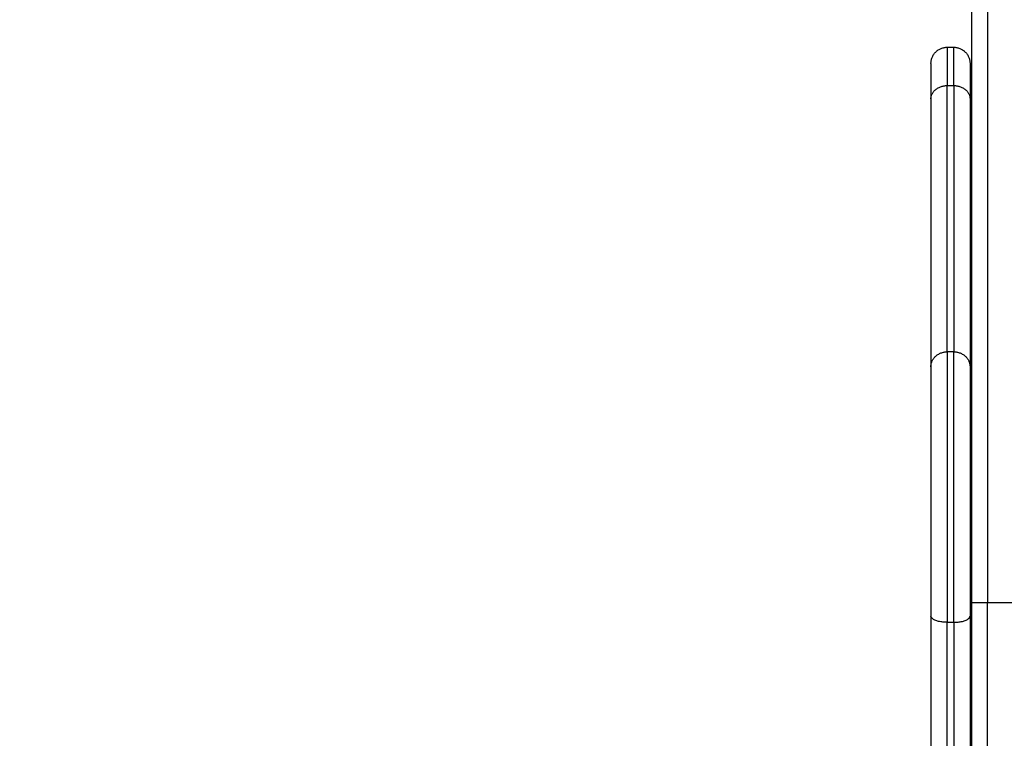
# Model space of a CAD drawing. Units: millimetres. Extents: x 3554.7 to 3575.3, y 7391.9 to 7411.
# Drawn here: x 3567.3 to 3567.6, y 7398.8 to 7399.1 of the extents above; entities that cross this region are included whole.
import ezdxf

# ---------------------------------------------------------------- set-up
doc = ezdxf.new("R2010")
doc.units = ezdxf.units.MM
doc.layers.add('DIASTASEIS', color=253, linetype='Continuous', lineweight=5)
doc.layers.add('Make2D$Visible$Curves', color=255, linetype='Continuous')
doc.layers.add('Make2D$Visible$Tangents', color=253, linetype='Continuous')
doc.styles.get("Standard").update_dxf_attribs({"font": 'ARIALN.TTF'})
doc.dimstyles.new('STANDARD_ACAD', dxfattribs={"dimtxt": 0.18, "dimasz": 0.15, "dimexe": 0.18, "dimexo": 0.0625, "dimgap": 0.09, "dimtad": 0, "dimtih": 1, "dimtoh": 1, "dimzin": 0, "dimdsep": 46, "dimtxsty": 'Standard', "dimblk": 'OBLIQUE', "dimcen": 0.09, "dimadec": 0, "dimazin": 0, "dimtfac": 1, "dimtofl": 0, "dimtmove": 0, "dimatfit": 3, "dimfxl": 1, "dimtolj": 1, "dimtzin": 0, "dimarcsym": 0})

# ---------------------------------------------------------------- blocks, each defined once
blk = doc.blocks.new('_Oblique')
at = {"color": 0, "linetype": 'ByBlock', "lineweight": -2, "transparency": 16777216}
blk.add_line((-0.5, -0.5), (0.5, 0.5), dxfattribs=at)
blk = doc.blocks.new('*D2')
at = {"layer": 'Defpoints', "color": 0}
for p in [(3567.54426, 7403.17813), (3563.1977, 7392.35582), (3567.0481, 7392.35582)]:
    blk.add_point(p, dxfattribs=at)
at = {"layer": 'DIASTASEIS', "color": 0, "lineweight": -2}
for p, q in [((3567.48176, 7403.17813), (3563.0177, 7403.17813)), ((3563.1977, 7403.17813), (3563.1977, 7397.94888)), ((3563.1977, 7392.35582), (3563.1977, 7397.58507)), ((3566.9856, 7392.35582), (3563.0177, 7392.35582))]:
    blk.add_line(p, q, dxfattribs=at)
at = {"layer": 'DIASTASEIS', "color": 0, "linetype": 'ByBlock', "lineweight": -2, "xscale": 0.15, "yscale": 0.15, "zscale": 0.15}
for p, rotation in [((3563.1977, 7403.17813), 90), ((3563.1977, 7392.35582), 270)]:
    blk.add_blockref('_Oblique', p, dxfattribs=dict(at, rotation=rotation))
at = {"layer": 'DIASTASEIS', "color": 0, "insert": (3563.1977, 7397.76698), "char_height": 0.18, "attachment_point": 5}
blk.add_mtext('\\A1;10.82', dxfattribs=at)
blk = doc.blocks.new('*D4')
at = {"layer": 'Defpoints', "color": 0}
for p in [(3567.55326, 7401.15813), (3565.3041, 7393.83552), (3566.7995, 7393.83552)]:
    blk.add_point(p, dxfattribs=at)
at = {"layer": 'DIASTASEIS', "color": 0, "lineweight": -2}
for p, q in [((3567.49076, 7401.15813), (3565.1241, 7401.15813)), ((3565.3041, 7401.15813), (3565.3041, 7397.67873)), ((3565.3041, 7393.83552), (3565.3041, 7397.31492)), ((3566.737, 7393.83552), (3565.1241, 7393.83552))]:
    blk.add_line(p, q, dxfattribs=at)
at = {"layer": 'DIASTASEIS', "color": 0, "linetype": 'ByBlock', "lineweight": -2, "xscale": 0.15, "yscale": 0.15, "zscale": 0.15}
for p, rotation in [((3565.3041, 7401.15813), 90), ((3565.3041, 7393.83552), 270)]:
    blk.add_blockref('_Oblique', p, dxfattribs=dict(at, rotation=rotation))
at = {"layer": 'DIASTASEIS', "color": 0, "insert": (3565.3041, 7397.49683), "char_height": 0.18, "attachment_point": 5}
blk.add_mtext('\\A1;7.32', dxfattribs=at)
blk = doc.blocks.new('s260a')
at = {"layer": 'Make2D$Visible$Curves'}
for points, weights in [([(3519.32823, 7404.8567), (3519.32823, 7404.74661), (3519.32823, 7404.58246)], [1, 0.913969888962, 1]), ([(3519.31583, 7404.74795), (3519.31583, 7404.75295), (3519.32083, 7404.75295)], [1, 0.707106781187, 1]), ([(3519.32283, 7404.75295), (3519.32783, 7404.75295), (3519.32783, 7404.74795)], [1, 0.707106781187, 1]), ([(3519.31583, 7404.74795), (3519.31583, 7404.74795), (3519.31583, 7404.7371)], [1, 0.952924774729, 1]), ([(3519.32783, 7404.74795), (3519.32783, 7404.74795), (3519.32783, 7404.7371)], [1, 0.952924774729, 1]), ([(3519.31583, 7404.7371), (3519.31583, 7404.68895), (3519.31583, 7404.65487)], [1, 0.995265877574, 1]), ([(3519.32783, 7404.7371), (3519.32783, 7404.68895), (3519.32783, 7404.65487)], [1, 0.995265877574, 1]), ([(3519.31583, 7404.65487), (3519.31583, 7404.63137), (3519.31583, 7404.57833)], [1, 0.716426147817, 1]), ([(3519.32783, 7404.65487), (3519.32783, 7404.63137), (3519.32783, 7404.57833)], [1, 0.716426147817, 1])]:
    blk.add_rational_spline(points, weights, degree=2, dxfattribs=at)
for points in [[(3519.32083, 7404.75295), (3519.32183, 7404.75295), (3519.32283, 7404.75295)], [(3519.32823, 7404.58246), (3519.32823, 7404.5535), (3519.32823, 7404.52453)]]:
    blk.add_open_spline(points, degree=2, dxfattribs=at)
for points, knots in [([(3519.31583, 7404.57833), (3519.31583, 7404.56236), (3519.31583, 7404.54737), (3519.31583, 7404.53238), (3519.31583, 7404.53016)], [0, 0, 0, 32.147092, 32.147092, 64.294183, 64.294183, 64.294183]), ([(3519.32783, 7404.57833), (3519.32783, 7404.56236), (3519.32783, 7404.54737), (3519.32783, 7404.53238), (3519.32783, 7404.53016)], [-64.294183, -64.294183, -64.294183, -32.147092, -32.147092, 0, 0, 0])]:
    blk.add_rational_spline(points, [1, 0.896387792328, 1, 0.896387792328, 1], degree=2, knots=knots, dxfattribs=at)
at = {"layer": 'Make2D$Visible$Tangents'}
for points, weights in [([(3519.33323, 7404.86041), (3519.33323, 7404.74883), (3519.33323, 7404.58246)], [1, 0.913969949899, 1]), ([(3519.32083, 7404.75295), (3519.32083, 7404.75295), (3519.32083, 7404.74118)], [1, 0.952924774729, 1]), ([(3519.32283, 7404.74118), (3519.32283, 7404.75295), (3519.32283, 7404.75295)], [1, 0.952924774729, 1]), ([(3519.31583, 7404.7371), (3519.31583, 7404.74118), (3519.32083, 7404.74118)], [1, 0.707106781187, 1]), ([(3519.32083, 7404.65944), (3519.32083, 7404.69332), (3519.32083, 7404.74118)], [1, 0.995265877574, 1]), ([(3519.32283, 7404.74118), (3519.32283, 7404.69332), (3519.32283, 7404.65944)], [1, 0.995265877574, 1]), ([(3519.32283, 7404.74118), (3519.32783, 7404.74118), (3519.32783, 7404.7371)], [1, 0.707106781187, 1]), ([(3519.31583, 7404.65487), (3519.31583, 7404.65944), (3519.32083, 7404.65944)], [1, 0.707106781187, 1]), ([(3519.32083, 7404.65944), (3519.32083, 7404.63394), (3519.32083, 7404.57641)], [1, 0.716426147817, 1]), ([(3519.32283, 7404.65944), (3519.32783, 7404.65944), (3519.32783, 7404.65487)], [1, 0.707106781187, 1]), ([(3519.32283, 7404.57641), (3519.32283, 7404.63394), (3519.32283, 7404.65944)], [1, 0.716426147817, 1]), ([(3519.32823, 7404.58246), (3519.32823, 7404.58246), (3519.33323, 7404.58246)], [1, 0.707106781098, 1]), ([(3519.32083, 7404.57641), (3519.31583, 7404.57641), (3519.31583, 7404.57833)], [1, 0.707106781187, 1]), ([(3519.32283, 7404.57641), (3519.32783, 7404.57641), (3519.32783, 7404.57833)], [1, 0.707106781187, 1])]:
    blk.add_rational_spline(points, weights, degree=2, dxfattribs=at)
for points in [[(3519.32083, 7404.74118), (3519.32183, 7404.74118), (3519.32283, 7404.74118)], [(3519.32283, 7404.65944), (3519.32183, 7404.65944), (3519.32083, 7404.65944)], [(3519.33323, 7404.52444), (3519.33323, 7404.55345), (3519.33323, 7404.58246)], [(3519.33323, 7404.58246), (3519.33723, 7404.58246), (3519.34123, 7404.58246)], [(3519.32083, 7404.57641), (3519.32183, 7404.57641), (3519.32283, 7404.57641)]]:
    blk.add_open_spline(points, degree=2, dxfattribs=at)
for points in [[(3519.32083, 7404.53512), (3519.32083, 7404.53702), (3519.32083, 7404.54987), (3519.32083, 7404.56272), (3519.32083, 7404.57641)], [(3519.32283, 7404.57641), (3519.32283, 7404.56272), (3519.32283, 7404.54987), (3519.32283, 7404.53702), (3519.32283, 7404.53512)]]:
    blk.add_rational_spline(points, [1, 0.896387792328, 1, 0.896387792328, 1], degree=2, knots=[-55.1093, -55.1093, -55.1093, -27.55465, -27.55465, 0, 0, 0], dxfattribs=at)
blk = doc.blocks.new('KATOPSH_S260A')
blk.add_blockref('s260a', (48.21602, -5.70781))

msp = doc.modelspace()

# ---------------------------------------------------------------- block references
msp.add_blockref('KATOPSH_S260A', (0, 0))

# ---------------------------------------------------------------- dimensions: what is measured, and where the dimension line sits
at = {"layer": 'DIASTASEIS'}
for base, p1, p2, picture, middle in [((3563.1977, 7392.35582), (3567.54426, 7403.17813), (3567.0481, 7392.35582), '*D2', (3563.1977, 7397.76698)), ((3565.3041, 7393.83552), (3567.55326, 7401.15813), (3566.7995, 7393.83552), '*D4', (3565.3041, 7397.49683))]:
    dim = msp.add_linear_dim(base=base, p1=p1, p2=p2, angle=90, dimstyle='STANDARD_ACAD', dxfattribs=at)
    dim.commit()
    dim.dimension.update_dxf_attribs({"geometry": picture, "text_midpoint": middle})

doc.saveas('drawing.dxf')
